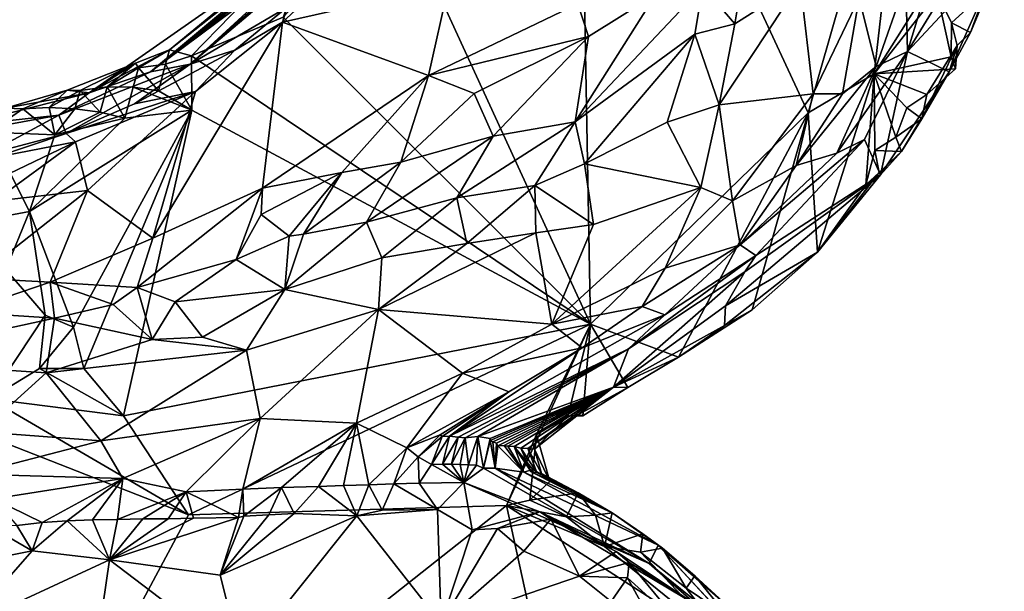
# Model space of a CAD drawing. Units: metres. Extents: x 23.8 to 27.5, y -4.69 to 3.16.
# Drawn here: x 26.56 to 27.34, y 0.03 to 0.49 of the extents above; entities that cross this region are included whole.
import ezdxf

# ---------------------------------------------------------------- set-up
doc = ezdxf.new("R2010")
doc.units = ezdxf.units.M

msp = doc.modelspace()

# ---------------------------------------------------------------- linework, layer by layer
at = {"layer": '1'}
for points in [[(27.01051, 0.24504, 2.30703), (26.85559, 0.5821, 2.30149), (27.00021, 0.8052, 2.29947)], [(27.18284, 0.41232, 2.30577), (27.00021, 0.8052, 2.29947), (27.26373, 0.69489, 2.30369)], [(27.00021, 0.8052, 2.29947), (27.18284, 0.41232, 2.30577), (27.01051, 0.24504, 2.30703)], [(27.26373, 0.69489, 2.30369), (27.23516, 0.44311, 2.30608), (27.18284, 0.41232, 2.30577)], [(27.23516, 0.44311, 2.30608), (27.26373, 0.69489, 2.30369), (27.32797, 0.59069, 2.30677)], [(27.23516, 0.44311, 2.30608), (27.32797, 0.59069, 2.30677), (27.28487, 0.5071, 2.30607)], [(27.01051, 0.24504, 2.30703), (26.7672, 0.48803, 2.30248), (26.85559, 0.5821, 2.30149)], [(26.6773, 0.46214, 2.32357), (26.78885, 0.55411, 2.37718), (26.6947, 0.45748, 2.30298)], [(26.79022, 0.55154, 2.40548), (26.78885, 0.55411, 2.37718), (26.6773, 0.46214, 2.32357)], [(26.6947, 0.45748, 2.30298), (26.78885, 0.55411, 2.37718), (26.7672, 0.48803, 2.30248)], [(27.26149, 0.46071, 2.63651), (27.33812, 0.54318, 2.36094), (27.31924, 0.55503, 2.55159)], [(27.28947, 0.55288, 2.67257), (27.26149, 0.46071, 2.63651), (27.31924, 0.55503, 2.55159)], [(26.66202, 0.44484, 2.45786), (26.79022, 0.55154, 2.40548), (26.61356, 0.42799, 2.39977)], [(26.61356, 0.42799, 2.39977), (26.79022, 0.55154, 2.40548), (26.6773, 0.46214, 2.32357)], [(26.79165, 0.54895, 2.43369), (26.79022, 0.55154, 2.40548), (26.66202, 0.44484, 2.45786)], [(26.79314, 0.54634, 2.46182), (26.79165, 0.54895, 2.43369), (26.66202, 0.44484, 2.45786)], [(26.79462, 0.54373, 2.48998), (26.79314, 0.54634, 2.46182), (26.66202, 0.44484, 2.45786)], [(27.2602, 0.51635, 2.70567), (27.26149, 0.46071, 2.63651), (27.28947, 0.55288, 2.67257)], [(26.69343, 0.4507, 2.54094), (26.79462, 0.54373, 2.48998), (26.66202, 0.44484, 2.45786)], [(26.796, 0.54115, 2.51824), (26.79462, 0.54373, 2.48998), (26.69343, 0.4507, 2.54094)], [(26.79736, 0.53859, 2.54656), (26.796, 0.54115, 2.51824), (26.69343, 0.4507, 2.54094)], [(26.69343, 0.4507, 2.54094), (26.77041, 0.4959, 2.64135), (26.79736, 0.53859, 2.54656)], [(27.13396, 0.53837, 2.8335), (27.09932, 0.51228, 2.83906), (27.12478, 0.48265, 2.82618)], [(27.13396, 0.53837, 2.8335), (27.12478, 0.48265, 2.82618), (27.17655, 0.51574, 2.80219)], [(27.26149, 0.46071, 2.63651), (27.29453, 0.44464, 2.34846), (27.33812, 0.54318, 2.36094)], [(27.29453, 0.44464, 2.34846), (27.31147, 0.47597, 2.33918), (27.33812, 0.54318, 2.36094)], [(27.31147, 0.47597, 2.33918), (27.33114, 0.52343, 2.3385), (27.33812, 0.54318, 2.36094)], [(26.77041, 0.4959, 2.64135), (26.76675, 0.48395, 2.67346), (26.8107, 0.52502, 2.66254)], [(26.76675, 0.48395, 2.67346), (26.89829, 0.51395, 2.71111), (26.8107, 0.52502, 2.66254)], [(27.31147, 0.47597, 2.33918), (27.32316, 0.50819, 2.31511), (27.33114, 0.52343, 2.3385)], [(27.11227, 0.41851, 2.80799), (27.18668, 0.4273, 2.74573), (27.17655, 0.51574, 2.80219)], [(27.12478, 0.48265, 2.82618), (27.11227, 0.41851, 2.80799), (27.17655, 0.51574, 2.80219)], [(27.18668, 0.4273, 2.74573), (27.22327, 0.50337, 2.75019), (27.17655, 0.51574, 2.80219)], [(27.22327, 0.50337, 2.75019), (27.23666, 0.44881, 2.68817), (27.2602, 0.51635, 2.70567)], [(27.23666, 0.44881, 2.68817), (27.26149, 0.46071, 2.63651), (27.2602, 0.51635, 2.70567)], [(26.89829, 0.51395, 2.71111), (26.76675, 0.48395, 2.67346), (26.8823, 0.44186, 2.77692)], [(26.89829, 0.51395, 2.71111), (26.8823, 0.44186, 2.77692), (27.00035, 0.49867, 2.80382)], [(27.06227, 0.50612, 2.8338), (26.99848, 0.4052, 2.85302), (27.09932, 0.51228, 2.83906)], [(27.09932, 0.51228, 2.83906), (26.99848, 0.4052, 2.85302), (27.09323, 0.47461, 2.84026)], [(27.09932, 0.51228, 2.83906), (27.09323, 0.47461, 2.84026), (27.12478, 0.48265, 2.82618)], [(27.29617, 0.45648, 2.3086), (27.23516, 0.44311, 2.30608), (27.28487, 0.5071, 2.30607)], [(27.29627, 0.48361, 2.30971), (27.28487, 0.5071, 2.30607), (27.32316, 0.50819, 2.31511)], [(27.29617, 0.45648, 2.3086), (27.28487, 0.5071, 2.30607), (27.29627, 0.48361, 2.30971)], [(27.31147, 0.47597, 2.33918), (27.29627, 0.48361, 2.30971), (27.32316, 0.50819, 2.31511)], [(27.00893, 0.47278, 2.82699), (26.99848, 0.4052, 2.85302), (27.06227, 0.50612, 2.8338)], [(27.00035, 0.49867, 2.80382), (27.00893, 0.47278, 2.82699), (27.06227, 0.50612, 2.8338)], [(27.18668, 0.4273, 2.74573), (27.21011, 0.42718, 2.71039), (27.22327, 0.50337, 2.75019)], [(27.22327, 0.50337, 2.75019), (27.21011, 0.42718, 2.71039), (27.23666, 0.44881, 2.68817)], [(26.69343, 0.4507, 2.54094), (26.72895, 0.4619, 2.663), (26.77041, 0.4959, 2.64135)], [(26.72895, 0.4619, 2.663), (26.76675, 0.48395, 2.67346), (26.77041, 0.4959, 2.64135)], [(27.00035, 0.49867, 2.80382), (26.8823, 0.44186, 2.77692), (27.00893, 0.47278, 2.82699)], [(26.66387, 0.31297, 2.83016), (26.75081, 0.35268, 2.81686), (26.76675, 0.48395, 2.67346)], [(26.69766, 0.42918, 2.70458), (26.66387, 0.31297, 2.83016), (26.76675, 0.48395, 2.67346)], [(27.01051, 0.24504, 2.30703), (26.6947, 0.45748, 2.30298), (26.7672, 0.48803, 2.30248)], [(26.72895, 0.4619, 2.663), (26.69766, 0.42918, 2.70458), (26.76675, 0.48395, 2.67346)], [(26.76675, 0.48395, 2.67346), (26.75081, 0.35268, 2.81686), (26.8823, 0.44186, 2.77692)], [(27.29617, 0.45648, 2.3086), (27.29627, 0.48361, 2.30971), (27.30089, 0.46557, 2.32181)], [(27.30089, 0.46557, 2.32181), (27.29627, 0.48361, 2.30971), (27.31147, 0.47597, 2.33918)], [(27.09323, 0.47461, 2.84026), (27.11227, 0.41851, 2.80799), (27.12478, 0.48265, 2.82618)], [(27.29453, 0.44464, 2.34846), (27.30089, 0.46557, 2.32181), (27.31147, 0.47597, 2.33918)], [(26.8823, 0.44186, 2.77692), (26.91838, 0.4276, 2.81506), (27.00893, 0.47278, 2.82699)], [(27.00893, 0.47278, 2.82699), (26.91838, 0.4276, 2.81506), (26.93339, 0.39369, 2.84604)], [(26.93339, 0.39369, 2.84604), (26.99848, 0.4052, 2.85302), (27.00893, 0.47278, 2.82699)], [(26.99848, 0.4052, 2.85302), (27.00563, 0.37177, 2.84839), (27.09323, 0.47461, 2.84026)], [(27.00563, 0.37177, 2.84839), (27.07131, 0.40489, 2.82855), (27.09323, 0.47461, 2.84026)], [(27.09323, 0.47461, 2.84026), (27.07131, 0.40489, 2.82855), (27.11227, 0.41851, 2.80799)], [(26.65032, 0.45155, 2.33441), (26.61356, 0.42799, 2.39977), (26.6773, 0.46214, 2.32357)], [(26.69343, 0.4507, 2.54094), (26.64955, 0.41926, 2.66294), (26.72895, 0.4619, 2.663)], [(26.72895, 0.4619, 2.663), (26.64955, 0.41926, 2.66294), (26.69766, 0.42918, 2.70458)], [(26.65264, 0.44783, 2.31567), (26.65032, 0.45155, 2.33441), (26.6773, 0.46214, 2.32357)], [(26.6741, 0.4508, 2.30708), (26.65264, 0.44783, 2.31567), (26.6773, 0.46214, 2.32357)], [(26.6741, 0.4508, 2.30708), (26.6773, 0.46214, 2.32357), (26.6947, 0.45748, 2.30298)], [(27.23666, 0.44881, 2.68817), (27.20541, 0.38034, 2.64099), (27.26149, 0.46071, 2.63651)], [(27.26149, 0.46071, 2.63651), (27.20541, 0.38034, 2.64099), (27.22742, 0.39116, 2.5732)], [(27.22742, 0.39116, 2.5732), (27.24017, 0.36305, 2.3513), (27.26149, 0.46071, 2.63651)], [(27.24017, 0.36305, 2.3513), (27.29453, 0.44464, 2.34846), (27.26149, 0.46071, 2.63651)], [(27.29453, 0.44464, 2.34846), (27.27285, 0.40752, 2.33136), (27.30089, 0.46557, 2.32181)], [(27.30089, 0.46557, 2.32181), (27.27285, 0.40752, 2.33136), (27.27675, 0.4267, 2.32008)], [(27.29952, 0.44711, 2.30909), (27.30089, 0.46557, 2.32181), (27.27675, 0.4267, 2.32008)], [(27.29952, 0.44711, 2.30909), (27.29617, 0.45648, 2.3086), (27.30089, 0.46557, 2.32181)], [(26.69496, 0.41445, 2.30231), (26.6741, 0.4508, 2.30708), (26.6947, 0.45748, 2.30298)], [(26.69496, 0.41445, 2.30231), (26.6947, 0.45748, 2.30298), (27.01051, 0.24504, 2.30703)], [(27.23516, 0.44311, 2.30608), (27.29617, 0.45648, 2.3086), (27.29952, 0.44711, 2.30909)], [(26.69343, 0.4507, 2.54094), (26.58946, 0.41028, 2.4948), (26.5954, 0.39583, 2.68971)], [(26.58946, 0.41028, 2.4948), (26.69343, 0.4507, 2.54094), (26.66202, 0.44484, 2.45786)], [(26.61356, 0.42799, 2.39977), (26.58946, 0.41028, 2.4948), (26.66202, 0.44484, 2.45786)], [(26.5954, 0.39583, 2.68971), (26.64955, 0.41926, 2.66294), (26.69343, 0.4507, 2.54094)], [(26.60639, 0.43003, 2.31693), (26.59612, 0.43033, 2.33377), (26.65032, 0.45155, 2.33441)], [(26.59612, 0.43033, 2.33377), (26.61356, 0.42799, 2.39977), (26.65032, 0.45155, 2.33441)], [(26.62778, 0.43273, 2.3086), (26.60639, 0.43003, 2.31693), (26.65032, 0.45155, 2.33441)], [(26.62778, 0.43273, 2.3086), (26.65032, 0.45155, 2.33441), (26.65264, 0.44783, 2.31567)], [(26.64839, 0.43247, 2.30332), (26.62778, 0.43273, 2.3086), (26.65264, 0.44783, 2.31567)], [(26.64839, 0.43247, 2.30332), (26.65264, 0.44783, 2.31567), (26.66837, 0.4298, 2.30054)], [(26.66837, 0.4298, 2.30054), (26.65264, 0.44783, 2.31567), (26.6741, 0.4508, 2.30708)], [(26.69496, 0.41445, 2.30231), (26.66837, 0.4298, 2.30054), (26.6741, 0.4508, 2.30708)], [(27.21011, 0.42718, 2.71039), (27.17327, 0.37063, 2.70335), (27.23666, 0.44881, 2.68817)], [(27.23666, 0.44881, 2.68817), (27.17327, 0.37063, 2.70335), (27.20541, 0.38034, 2.64099)], [(27.27675, 0.4267, 2.32008), (27.23516, 0.44311, 2.30608), (27.29952, 0.44711, 2.30909)], [(27.24017, 0.36305, 2.3513), (27.25666, 0.38152, 2.33929), (27.29453, 0.44464, 2.34846)], [(27.29453, 0.44464, 2.34846), (27.25666, 0.38152, 2.33929), (27.27285, 0.40752, 2.33136)], [(26.8823, 0.44186, 2.77692), (26.75081, 0.35268, 2.81686), (26.81368, 0.36491, 2.82983)], [(26.8823, 0.44186, 2.77692), (26.81368, 0.36491, 2.82983), (26.86046, 0.37329, 2.83932)], [(26.8823, 0.44186, 2.77692), (26.86046, 0.37329, 2.83932), (26.91838, 0.4276, 2.81506)], [(27.23516, 0.44311, 2.30608), (27.19025, 0.30207, 2.31442), (27.18284, 0.41232, 2.30577)], [(27.19025, 0.30207, 2.31442), (27.23516, 0.44311, 2.30608), (27.22844, 0.35535, 2.30675)], [(27.22844, 0.35535, 2.30675), (27.23516, 0.44311, 2.30608), (27.23574, 0.38232, 2.30714)], [(27.23574, 0.38232, 2.30714), (27.23516, 0.44311, 2.30608), (27.25232, 0.39312, 2.31087)], [(27.25232, 0.39312, 2.31087), (27.23516, 0.44311, 2.30608), (27.26103, 0.41619, 2.31357)], [(27.27675, 0.4267, 2.32008), (27.26103, 0.41619, 2.31357), (27.23516, 0.44311, 2.30608)], [(26.54722, 0.41607, 2.32719), (26.61356, 0.42799, 2.39977), (26.59612, 0.43033, 2.33377)], [(26.56096, 0.41536, 2.31493), (26.54722, 0.41607, 2.32719), (26.59612, 0.43033, 2.33377)], [(26.58193, 0.41645, 2.30827), (26.56096, 0.41536, 2.31493), (26.59612, 0.43033, 2.33377)], [(26.58193, 0.41645, 2.30827), (26.59612, 0.43033, 2.33377), (26.60639, 0.43003, 2.31693)], [(26.60231, 0.41533, 2.30389), (26.58193, 0.41645, 2.30827), (26.60639, 0.43003, 2.31693)], [(26.5954, 0.39583, 2.68971), (26.60283, 0.38926, 2.71359), (26.69766, 0.42918, 2.70458)], [(26.5954, 0.39583, 2.68971), (26.69766, 0.42918, 2.70458), (26.64955, 0.41926, 2.66294)], [(26.62229, 0.4127, 2.30106), (26.60231, 0.41533, 2.30389), (26.60639, 0.43003, 2.31693)], [(26.60283, 0.38926, 2.71359), (26.61215, 0.3507, 2.76292), (26.69766, 0.42918, 2.70458)], [(26.62229, 0.4127, 2.30106), (26.60639, 0.43003, 2.31693), (26.62778, 0.43273, 2.3086)], [(26.61215, 0.3507, 2.76292), (26.66387, 0.31297, 2.83016), (26.69766, 0.42918, 2.70458)], [(26.64176, 0.40807, 2.3003), (26.62229, 0.4127, 2.30106), (26.62778, 0.43273, 2.3086)], [(26.64176, 0.40807, 2.3003), (26.62778, 0.43273, 2.3086), (26.64839, 0.43247, 2.30332)], [(26.69496, 0.41445, 2.30231), (26.64176, 0.40807, 2.3003), (26.64839, 0.43247, 2.30332)], [(26.69496, 0.41445, 2.30231), (26.64839, 0.43247, 2.30332), (26.66837, 0.4298, 2.30054)], [(26.50959, 0.40169, 2.38975), (26.58946, 0.41028, 2.4948), (26.61356, 0.42799, 2.39977)], [(26.50959, 0.40169, 2.38975), (26.61356, 0.42799, 2.39977), (26.54722, 0.41607, 2.32719)], [(26.91838, 0.4276, 2.81506), (26.86046, 0.37329, 2.83932), (26.93339, 0.39369, 2.84604)], [(27.12293, 0.34262, 2.73882), (27.18668, 0.4273, 2.74573), (27.11227, 0.41851, 2.80799)], [(27.12293, 0.34262, 2.73882), (27.17327, 0.37063, 2.70335), (27.18668, 0.4273, 2.74573)], [(27.18668, 0.4273, 2.74573), (27.17327, 0.37063, 2.70335), (27.21011, 0.42718, 2.71039)], [(27.27285, 0.40752, 2.33136), (27.26103, 0.41619, 2.31357), (27.27675, 0.4267, 2.32008)], [(26.53429, 0.39703, 2.30406), (26.54722, 0.41607, 2.32719), (26.56096, 0.41536, 2.31493)], [(26.53429, 0.39703, 2.30406), (26.56096, 0.41536, 2.31493), (26.58648, 0.3949, 2.30141)], [(26.58648, 0.3949, 2.30141), (26.56096, 0.41536, 2.31493), (26.58193, 0.41645, 2.30827)], [(26.60128, 0.24246, 2.3022), (26.56642, 0.33412, 2.30286), (26.69496, 0.41445, 2.30231)], [(26.56642, 0.33412, 2.30286), (26.64176, 0.40807, 2.3003), (26.69496, 0.41445, 2.30231)], [(26.58648, 0.3949, 2.30141), (26.58193, 0.41645, 2.30827), (26.60231, 0.41533, 2.30389)], [(26.58648, 0.3949, 2.30141), (26.60231, 0.41533, 2.30389), (26.62229, 0.4127, 2.30106)], [(26.6094, 0.2099, 2.30146), (26.60128, 0.24246, 2.3022), (26.69496, 0.41445, 2.30231)], [(26.6094, 0.2099, 2.30146), (26.69496, 0.41445, 2.30231), (26.6408, 0.17226, 2.30447)], [(26.69496, 0.41445, 2.30231), (27.01051, 0.24504, 2.30703), (26.6408, 0.17226, 2.30447)], [(27.07131, 0.40489, 2.82855), (27.09783, 0.35309, 2.77704), (27.11227, 0.41851, 2.80799)], [(27.11227, 0.41851, 2.80799), (27.09783, 0.35309, 2.77704), (27.12293, 0.34262, 2.73882)], [(27.25232, 0.39312, 2.31087), (27.26103, 0.41619, 2.31357), (27.27285, 0.40752, 2.33136)], [(26.49308, 0.39283, 2.46179), (26.53119, 0.37898, 2.68782), (26.58946, 0.41028, 2.4948)], [(26.50959, 0.40169, 2.38975), (26.49308, 0.39283, 2.46179), (26.58946, 0.41028, 2.4948)], [(26.58946, 0.41028, 2.4948), (26.53119, 0.37898, 2.68782), (26.5954, 0.39583, 2.68971)], [(26.56642, 0.33412, 2.30286), (26.58648, 0.3949, 2.30141), (26.64176, 0.40807, 2.3003)], [(26.58648, 0.3949, 2.30141), (26.62229, 0.4127, 2.30106), (26.64176, 0.40807, 2.3003)], [(27.01051, 0.24504, 2.30703), (27.18284, 0.41232, 2.30577), (27.08011, 0.21873, 2.33171)], [(27.08011, 0.21873, 2.33171), (27.18284, 0.41232, 2.30577), (27.13862, 0.2562, 2.31489)], [(27.13862, 0.2562, 2.31489), (27.18284, 0.41232, 2.30577), (27.19025, 0.30207, 2.31442)], [(27.25666, 0.38152, 2.33929), (27.25232, 0.39312, 2.31087), (27.27285, 0.40752, 2.33136)], [(26.93339, 0.39369, 2.84604), (26.90464, 0.34507, 2.86053), (26.99848, 0.4052, 2.85302)], [(26.90464, 0.34507, 2.86053), (26.96655, 0.3546, 2.85357), (26.99848, 0.4052, 2.85302)], [(26.99848, 0.4052, 2.85302), (26.96655, 0.3546, 2.85357), (27.00563, 0.37177, 2.84839)], [(27.07131, 0.40489, 2.82855), (27.00563, 0.37177, 2.84839), (27.09783, 0.35309, 2.77704)], [(26.50285, 0.32228, 2.29464), (26.53429, 0.39703, 2.30406), (26.56642, 0.33412, 2.30286)], [(26.53867, 0.37685, 2.70015), (26.5954, 0.39583, 2.68971), (26.53119, 0.37898, 2.68782)], [(26.53429, 0.39703, 2.30406), (26.58648, 0.3949, 2.30141), (26.56642, 0.33412, 2.30286)], [(26.53867, 0.37685, 2.70015), (26.60283, 0.38926, 2.71359), (26.5954, 0.39583, 2.68971)], [(26.86046, 0.37329, 2.83932), (26.83324, 0.32557, 2.86007), (26.93339, 0.39369, 2.84604)], [(26.93339, 0.39369, 2.84604), (26.83324, 0.32557, 2.86007), (26.90464, 0.34507, 2.86053)], [(27.12894, 0.30772, 2.67302), (27.14147, 0.29941, 2.56918), (27.22742, 0.39116, 2.5732)], [(27.12894, 0.30772, 2.67302), (27.22742, 0.39116, 2.5732), (27.20541, 0.38034, 2.64099)], [(27.14147, 0.29941, 2.56918), (27.24017, 0.36305, 2.3513), (27.22742, 0.39116, 2.5732)], [(27.23574, 0.38232, 2.30714), (27.25232, 0.39312, 2.31087), (27.25666, 0.38152, 2.33929)], [(26.51731, 0.34832, 2.73129), (26.53828, 0.34233, 2.74586), (26.60283, 0.38926, 2.71359)], [(26.51731, 0.34832, 2.73129), (26.60283, 0.38926, 2.71359), (26.53867, 0.37685, 2.70015)], [(26.53828, 0.34233, 2.74586), (26.61215, 0.3507, 2.76292), (26.60283, 0.38926, 2.71359)], [(27.22844, 0.35535, 2.30675), (27.23574, 0.38232, 2.30714), (27.23892, 0.36508, 2.3271)], [(27.23892, 0.36508, 2.3271), (27.23574, 0.38232, 2.30714), (27.25666, 0.38152, 2.33929)], [(27.12894, 0.30772, 2.67302), (27.20541, 0.38034, 2.64099), (27.17327, 0.37063, 2.70335)], [(27.24017, 0.36305, 2.3513), (27.23892, 0.36508, 2.3271), (27.25666, 0.38152, 2.33929)], [(26.81368, 0.36491, 2.82983), (26.78336, 0.3163, 2.85775), (26.86046, 0.37329, 2.83932)], [(26.86046, 0.37329, 2.83932), (26.78336, 0.3163, 2.85775), (26.83324, 0.32557, 2.86007)], [(26.96655, 0.3546, 2.85357), (27.01299, 0.32377, 2.81567), (27.00563, 0.37177, 2.84839)], [(27.00563, 0.37177, 2.84839), (27.01299, 0.32377, 2.81567), (27.09783, 0.35309, 2.77704)], [(27.12293, 0.34262, 2.73882), (27.12894, 0.30772, 2.67302), (27.17327, 0.37063, 2.70335)], [(26.75081, 0.35268, 2.81686), (26.7498, 0.33183, 2.83995), (26.81368, 0.36491, 2.82983)], [(26.7498, 0.33183, 2.83995), (26.77203, 0.31462, 2.85629), (26.81368, 0.36491, 2.82983)], [(26.81368, 0.36491, 2.82983), (26.77203, 0.31462, 2.85629), (26.78336, 0.3163, 2.85775)], [(27.11745, 0.25957, 2.46638), (27.19025, 0.30207, 2.31442), (27.24017, 0.36305, 2.3513)], [(27.13256, 0.28645, 2.53936), (27.11745, 0.25957, 2.46638), (27.24017, 0.36305, 2.3513)], [(27.14147, 0.29941, 2.56918), (27.13256, 0.28645, 2.53936), (27.24017, 0.36305, 2.3513)], [(27.19025, 0.30207, 2.31442), (27.22844, 0.35535, 2.30675), (27.23892, 0.36508, 2.3271)], [(27.24017, 0.36305, 2.3513), (27.19025, 0.30207, 2.31442), (27.23892, 0.36508, 2.3271)], [(26.66387, 0.31297, 2.83016), (26.65151, 0.27395, 2.86213), (26.75081, 0.35268, 2.81686)], [(26.75081, 0.35268, 2.81686), (26.65151, 0.27395, 2.86213), (26.72999, 0.29604, 2.86075)], [(26.75081, 0.35268, 2.81686), (26.72999, 0.29604, 2.86075), (26.7498, 0.33183, 2.83995)], [(26.90464, 0.34507, 2.86053), (26.91268, 0.30883, 2.85316), (26.96655, 0.3546, 2.85357)], [(26.96655, 0.3546, 2.85357), (26.91268, 0.30883, 2.85316), (26.96729, 0.31728, 2.83675)], [(26.96655, 0.3546, 2.85357), (26.96729, 0.31728, 2.83675), (27.01299, 0.32377, 2.81567)], [(27.01299, 0.32377, 2.81567), (26.97993, 0.24492, 2.76204), (27.09783, 0.35309, 2.77704)], [(27.09783, 0.35309, 2.77704), (26.97993, 0.24492, 2.76204), (27.06962, 0.2892, 2.73411)], [(27.06962, 0.2892, 2.73411), (27.12293, 0.34262, 2.73882), (27.09783, 0.35309, 2.77704)], [(26.53828, 0.34233, 2.74586), (26.52402, 0.2813, 2.84026), (26.61215, 0.3507, 2.76292)], [(26.52402, 0.2813, 2.84026), (26.5827, 0.27808, 2.85088), (26.61215, 0.3507, 2.76292)], [(26.61215, 0.3507, 2.76292), (26.5827, 0.27808, 2.85088), (26.66387, 0.31297, 2.83016)], [(26.83324, 0.32557, 2.86007), (26.84516, 0.29744, 2.86142), (26.90464, 0.34507, 2.86053)], [(26.90464, 0.34507, 2.86053), (26.84516, 0.29744, 2.86142), (26.91268, 0.30883, 2.85316)], [(27.12293, 0.34262, 2.73882), (27.06962, 0.2892, 2.73411), (27.12894, 0.30772, 2.67302)], [(26.54756, 0.28814, 2.29572), (26.50285, 0.32228, 2.29464), (26.56642, 0.33412, 2.30286)], [(26.57876, 0.25203, 2.29759), (26.54756, 0.28814, 2.29572), (26.56642, 0.33412, 2.30286)], [(26.57876, 0.25203, 2.29759), (26.56642, 0.33412, 2.30286), (26.60128, 0.24246, 2.3022)], [(26.7498, 0.33183, 2.83995), (26.72999, 0.29604, 2.86075), (26.77203, 0.31462, 2.85629)], [(26.78336, 0.3163, 2.85775), (26.76853, 0.27233, 2.862), (26.83324, 0.32557, 2.86007)], [(26.83324, 0.32557, 2.86007), (26.76853, 0.27233, 2.862), (26.84516, 0.29744, 2.86142)], [(26.96729, 0.31728, 2.83675), (26.97993, 0.24492, 2.76204), (27.01299, 0.32377, 2.81567)], [(26.66387, 0.31297, 2.83016), (26.5827, 0.27808, 2.85088), (26.65151, 0.27395, 2.86213)], [(26.77203, 0.31462, 2.85629), (26.72999, 0.29604, 2.86075), (26.76853, 0.27233, 2.862)], [(26.77203, 0.31462, 2.85629), (26.76853, 0.27233, 2.862), (26.78336, 0.3163, 2.85775)], [(26.91268, 0.30883, 2.85316), (26.84268, 0.2565, 2.84332), (26.96729, 0.31728, 2.83675)], [(26.84268, 0.2565, 2.84332), (26.97993, 0.24492, 2.76204), (26.96729, 0.31728, 2.83675)], [(26.84516, 0.29744, 2.86142), (26.84268, 0.2565, 2.84332), (26.91268, 0.30883, 2.85316)], [(27.06962, 0.2892, 2.73411), (27.05138, 0.25893, 2.70892), (27.12894, 0.30772, 2.67302)], [(27.05138, 0.25893, 2.70892), (27.06922, 0.25227, 2.64355), (27.12894, 0.30772, 2.67302)], [(27.14147, 0.29941, 2.56918), (27.12894, 0.30772, 2.67302), (27.06922, 0.25227, 2.64355)], [(26.84516, 0.29744, 2.86142), (26.76853, 0.27233, 2.862), (26.84268, 0.2565, 2.84332)], [(27.14147, 0.29941, 2.56918), (27.04051, 0.22547, 2.59171), (27.13256, 0.28645, 2.53936)], [(27.04051, 0.22547, 2.59171), (27.14147, 0.29941, 2.56918), (27.06922, 0.25227, 2.64355)], [(27.1166, 0.24377, 2.36114), (27.13862, 0.2562, 2.31489), (27.19025, 0.30207, 2.31442)], [(27.11745, 0.25957, 2.46638), (27.1166, 0.24377, 2.36114), (27.19025, 0.30207, 2.31442)], [(26.65151, 0.27395, 2.86213), (26.68155, 0.26264, 2.8631), (26.72999, 0.29604, 2.86075)], [(26.72999, 0.29604, 2.86075), (26.68155, 0.26264, 2.8631), (26.76853, 0.27233, 2.862)], [(26.97993, 0.24492, 2.76204), (27.05138, 0.25893, 2.70892), (27.06962, 0.2892, 2.73411)], [(26.52402, 0.2813, 2.84026), (26.51267, 0.2544, 2.86), (26.5827, 0.27808, 2.85088)], [(26.57876, 0.25203, 2.29759), (26.53474, 0.18576, 2.29224), (26.54756, 0.28814, 2.29572)], [(27.02872, 0.19511, 2.39942), (27.11745, 0.25957, 2.46638), (27.13256, 0.28645, 2.53936)], [(27.04051, 0.22547, 2.59171), (27.02872, 0.19511, 2.39942), (27.13256, 0.28645, 2.53936)], [(26.51267, 0.2544, 2.86), (26.58622, 0.24976, 2.86344), (26.5827, 0.27808, 2.85088)], [(26.5827, 0.27808, 2.85088), (26.58622, 0.24976, 2.86344), (26.63256, 0.26046, 2.86258)], [(26.5827, 0.27808, 2.85088), (26.63256, 0.26046, 2.86258), (26.65151, 0.27395, 2.86213)], [(26.66353, 0.23276, 2.85703), (26.65151, 0.27395, 2.86213), (26.63256, 0.26046, 2.86258)], [(26.65151, 0.27395, 2.86213), (26.66353, 0.23276, 2.85703), (26.68155, 0.26264, 2.8631)], [(26.68155, 0.26264, 2.8631), (26.70341, 0.23461, 2.85404), (26.76853, 0.27233, 2.862)], [(26.70341, 0.23461, 2.85404), (26.73806, 0.22432, 2.84287), (26.76853, 0.27233, 2.862)], [(26.76853, 0.27233, 2.862), (26.73806, 0.22432, 2.84287), (26.84268, 0.2565, 2.84332)], [(26.58622, 0.24976, 2.86344), (26.66353, 0.23276, 2.85703), (26.63256, 0.26046, 2.86258)], [(26.66353, 0.23276, 2.85703), (26.70341, 0.23461, 2.85404), (26.68155, 0.26264, 2.8631)], [(26.97993, 0.24492, 2.76204), (27.004, 0.22633, 2.71044), (27.05138, 0.25893, 2.70892)], [(27.05138, 0.25893, 2.70892), (27.004, 0.22633, 2.71044), (27.06922, 0.25227, 2.64355)], [(27.11745, 0.25957, 2.46638), (27.02872, 0.19511, 2.39942), (27.1166, 0.24377, 2.36114)], [(26.58622, 0.24976, 2.86344), (26.51267, 0.2544, 2.86), (26.43241, 0.2162, 2.85957)], [(26.58622, 0.24976, 2.86344), (26.43241, 0.2162, 2.85957), (26.57964, 0.20632, 2.84798)], [(26.57421, 0.20976, 2.31207), (26.53474, 0.18576, 2.29224), (26.57876, 0.25203, 2.29759)], [(26.57421, 0.20976, 2.31207), (26.57876, 0.25203, 2.29759), (26.60128, 0.24246, 2.3022)], [(26.58622, 0.24976, 2.86344), (26.57964, 0.20632, 2.84798), (26.66353, 0.23276, 2.85703)], [(26.73806, 0.22432, 2.84287), (26.749, 0.17035, 2.78004), (26.84268, 0.2565, 2.84332)], [(26.749, 0.17035, 2.78004), (26.82514, 0.16654, 2.74464), (26.84268, 0.2565, 2.84332)], [(26.84268, 0.2565, 2.84332), (26.82514, 0.16654, 2.74464), (26.90904, 0.20607, 2.75608)], [(26.84268, 0.2565, 2.84332), (26.90904, 0.20607, 2.75608), (26.97993, 0.24492, 2.76204)], [(26.89896, 0.15637, 2.63558), (27.04051, 0.22547, 2.59171), (27.06922, 0.25227, 2.64355)], [(27.004, 0.22633, 2.71044), (26.89896, 0.15637, 2.63558), (27.06922, 0.25227, 2.64355)], [(27.1166, 0.24377, 2.36114), (27.08011, 0.21873, 2.33171), (27.13862, 0.2562, 2.31489)], [(26.57421, 0.20976, 2.31207), (26.60128, 0.24246, 2.3022), (26.6094, 0.2099, 2.30146)], [(26.69225, 0.09398, 2.30653), (26.6408, 0.17226, 2.30447), (27.01051, 0.24504, 2.30703)], [(26.94389, 0.10152, 2.30761), (26.69225, 0.09398, 2.30653), (27.01051, 0.24504, 2.30703)], [(26.97993, 0.24492, 2.76204), (26.90904, 0.20607, 2.75608), (27.004, 0.22633, 2.71044)], [(26.94389, 0.10152, 2.30761), (27.01051, 0.24504, 2.30703), (26.96778, 0.15764, 2.31408)], [(26.99244, 0.17216, 2.31998), (26.96778, 0.15764, 2.31408), (27.01051, 0.24504, 2.30703)], [(26.99244, 0.17216, 2.31998), (27.01051, 0.24504, 2.30703), (27.00432, 0.17247, 2.32972)], [(27.00432, 0.17247, 2.32972), (27.01051, 0.24504, 2.30703), (27.04016, 0.19494, 2.34278)], [(27.04016, 0.19494, 2.34278), (27.01051, 0.24504, 2.30703), (27.08011, 0.21873, 2.33171)], [(27.1166, 0.24377, 2.36114), (27.02872, 0.19511, 2.39942), (27.08011, 0.21873, 2.33171)], [(26.66353, 0.23276, 2.85703), (26.73806, 0.22432, 2.84287), (26.70341, 0.23461, 2.85404)], [(26.66353, 0.23276, 2.85703), (26.57964, 0.20632, 2.84798), (26.73806, 0.22432, 2.84287)], [(26.94592, 0.19149, 2.69566), (26.89896, 0.15637, 2.63558), (27.004, 0.22633, 2.71044)], [(26.90904, 0.20607, 2.75608), (26.94592, 0.19149, 2.69566), (27.004, 0.22633, 2.71044)], [(26.57964, 0.20632, 2.84798), (26.62271, 0.15261, 2.7832), (26.73806, 0.22432, 2.84287)], [(26.62271, 0.15261, 2.7832), (26.749, 0.17035, 2.78004), (26.73806, 0.22432, 2.84287)], [(26.89896, 0.15637, 2.63558), (26.90575, 0.15544, 2.61327), (27.04051, 0.22547, 2.59171)], [(26.90575, 0.15544, 2.61327), (26.91118, 0.15499, 2.59396), (27.04051, 0.22547, 2.59171)], [(26.92128, 0.1561, 2.56852), (27.04051, 0.22547, 2.59171), (26.91118, 0.15499, 2.59396)], [(26.92128, 0.1561, 2.56852), (27.02872, 0.19511, 2.39942), (27.04051, 0.22547, 2.59171)], [(27.02872, 0.19511, 2.39942), (27.04016, 0.19494, 2.34278), (27.08011, 0.21873, 2.33171)], [(26.43241, 0.2162, 2.85957), (26.52772, 0.15959, 2.80267), (26.57964, 0.20632, 2.84798)], [(26.57964, 0.20632, 2.84798), (26.52772, 0.15959, 2.80267), (26.62271, 0.15261, 2.7832)], [(26.53474, 0.18576, 2.29224), (26.57421, 0.20976, 2.31207), (26.6408, 0.17226, 2.30447)], [(26.57421, 0.20976, 2.31207), (26.6094, 0.2099, 2.30146), (26.6408, 0.17226, 2.30447)], [(26.90904, 0.20607, 2.75608), (26.82514, 0.16654, 2.74464), (26.86513, 0.14709, 2.68684)], [(26.90904, 0.20607, 2.75608), (26.86513, 0.14709, 2.68684), (26.94592, 0.19149, 2.69566)], [(26.92128, 0.1561, 2.56852), (26.93096, 0.15434, 2.5373), (27.02872, 0.19511, 2.39942)], [(26.93096, 0.15434, 2.5373), (26.93097, 0.15278, 2.51599), (27.02872, 0.19511, 2.39942)], [(26.93097, 0.15278, 2.51599), (26.93325, 0.15168, 2.49551), (27.02872, 0.19511, 2.39942)], [(26.93325, 0.15168, 2.49551), (26.93596, 0.15068, 2.47519), (27.02872, 0.19511, 2.39942)], [(26.93596, 0.15068, 2.47519), (26.93714, 0.14874, 2.46546), (27.02872, 0.19511, 2.39942)], [(26.93714, 0.14874, 2.46546), (26.94204, 0.1488, 2.4348), (27.02872, 0.19511, 2.39942)], [(26.94204, 0.1488, 2.4348), (26.94509, 0.14844, 2.4174), (27.02872, 0.19511, 2.39942)], [(26.94509, 0.14844, 2.4174), (26.95017, 0.14819, 2.39567), (27.02872, 0.19511, 2.39942)], [(26.95017, 0.14819, 2.39567), (26.95539, 0.14684, 2.37577), (27.02872, 0.19511, 2.39942)], [(26.95539, 0.14684, 2.37577), (26.96092, 0.1464, 2.35649), (27.02872, 0.19511, 2.39942)], [(27.02872, 0.19511, 2.39942), (26.96092, 0.1464, 2.35649), (27.00101, 0.17336, 2.34982)], [(27.02872, 0.19511, 2.39942), (27.00101, 0.17336, 2.34982), (27.04016, 0.19494, 2.34278)], [(27.00101, 0.17336, 2.34982), (27.00432, 0.17247, 2.32972), (27.04016, 0.19494, 2.34278)], [(26.86513, 0.14709, 2.68684), (26.89152, 0.15722, 2.67198), (26.94592, 0.19149, 2.69566)], [(26.89152, 0.15722, 2.67198), (26.89303, 0.15597, 2.65121), (26.94592, 0.19149, 2.69566)], [(26.89303, 0.15597, 2.65121), (26.89896, 0.15637, 2.63558), (26.94592, 0.19149, 2.69566)], [(26.51564, 0.16303, 2.2982), (26.53474, 0.18576, 2.29224), (26.69225, 0.09398, 2.30653)], [(26.53474, 0.18576, 2.29224), (26.6408, 0.17226, 2.30447), (26.69225, 0.09398, 2.30653)], [(26.96092, 0.1464, 2.35649), (26.9662, 0.14592, 2.33713), (27.00101, 0.17336, 2.34982)], [(26.9662, 0.14592, 2.33713), (26.99244, 0.17216, 2.31998), (27.00101, 0.17336, 2.34982)], [(26.9662, 0.14592, 2.33713), (26.96778, 0.15764, 2.31408), (26.99244, 0.17216, 2.31998)], [(26.99244, 0.17216, 2.31998), (27.00432, 0.17247, 2.32972), (27.00101, 0.17336, 2.34982)], [(26.62271, 0.15261, 2.7832), (26.64012, 0.12272, 2.72584), (26.749, 0.17035, 2.78004)], [(26.64012, 0.12272, 2.72584), (26.69041, 0.11213, 2.69417), (26.749, 0.17035, 2.78004)], [(26.749, 0.17035, 2.78004), (26.69041, 0.11213, 2.69417), (26.73536, 0.11432, 2.68604)], [(26.749, 0.17035, 2.78004), (26.73536, 0.11432, 2.68604), (26.82514, 0.16654, 2.74464)], [(26.82514, 0.16654, 2.74464), (26.73536, 0.11432, 2.68604), (26.76588, 0.11567, 2.68134)], [(26.82514, 0.16654, 2.74464), (26.76588, 0.11567, 2.68134), (26.79514, 0.11644, 2.6764)], [(26.82514, 0.16654, 2.74464), (26.79514, 0.11644, 2.6764), (26.81505, 0.11714, 2.67288)], [(26.82514, 0.16654, 2.74464), (26.81505, 0.11714, 2.67288), (26.83498, 0.11785, 2.66963)], [(26.82514, 0.16654, 2.74464), (26.83498, 0.11785, 2.66963), (26.86513, 0.14709, 2.68684)], [(26.51564, 0.16303, 2.2982), (26.69225, 0.09398, 2.30653), (26.5142, -0.23835, 2.30377)], [(26.52086, 0.12628, 2.74776), (26.62271, 0.15261, 2.7832), (26.52772, 0.15959, 2.80267)], [(26.86513, 0.14709, 2.68684), (26.87411, 0.13984, 2.67221), (26.89152, 0.15722, 2.67198)], [(26.89152, 0.15722, 2.67198), (26.87411, 0.13984, 2.67221), (26.89303, 0.15597, 2.65121)], [(26.87411, 0.13984, 2.67221), (26.88462, 0.13396, 2.64827), (26.89303, 0.15597, 2.65121)], [(26.88462, 0.13396, 2.64827), (26.89326, 0.13411, 2.63013), (26.89896, 0.15637, 2.63558)], [(26.88462, 0.13396, 2.64827), (26.89896, 0.15637, 2.63558), (26.89303, 0.15597, 2.65121)], [(26.89896, 0.15637, 2.63558), (26.89326, 0.13411, 2.63013), (26.90575, 0.15544, 2.61327)], [(26.91118, 0.15499, 2.59396), (26.91398, 0.13365, 2.57383), (26.92128, 0.1561, 2.56852)], [(26.91398, 0.13365, 2.57383), (26.92022, 0.13336, 2.55481), (26.92128, 0.1561, 2.56852)], [(26.92128, 0.1561, 2.56852), (26.92022, 0.13336, 2.55481), (26.92572, 0.13094, 2.53692)], [(26.92128, 0.1561, 2.56852), (26.92572, 0.13094, 2.53692), (26.93096, 0.15434, 2.5373)], [(26.96251, 0.10571, 2.30751), (26.94389, 0.10152, 2.30761), (26.96778, 0.15764, 2.31408)], [(26.96251, 0.10571, 2.30751), (26.96778, 0.15764, 2.31408), (26.97837, 0.12028, 2.31708)], [(26.96778, 0.15764, 2.31408), (26.9662, 0.14592, 2.33713), (26.97837, 0.12028, 2.31708)], [(26.62271, 0.15261, 2.7832), (26.52086, 0.12628, 2.74776), (26.64012, 0.12272, 2.72584)], [(26.89326, 0.13411, 2.63013), (26.90045, 0.13401, 2.61147), (26.90575, 0.15544, 2.61327)], [(26.90045, 0.13401, 2.61147), (26.91118, 0.15499, 2.59396), (26.90575, 0.15544, 2.61327)], [(26.90724, 0.13384, 2.59266), (26.91118, 0.15499, 2.59396), (26.90045, 0.13401, 2.61147)], [(26.91118, 0.15499, 2.59396), (26.90724, 0.13384, 2.59266), (26.91398, 0.13365, 2.57383)], [(26.93096, 0.15434, 2.5373), (26.92572, 0.13094, 2.53692), (26.93097, 0.15278, 2.51599)], [(26.93097, 0.15278, 2.51599), (26.92572, 0.13094, 2.53692), (26.9351, 0.1309, 2.50619)], [(26.93097, 0.15278, 2.51599), (26.9351, 0.1309, 2.50619), (26.93325, 0.15168, 2.49551)], [(26.93596, 0.15068, 2.47519), (26.93325, 0.15168, 2.49551), (26.9351, 0.1309, 2.50619)], [(26.93596, 0.15068, 2.47519), (26.9351, 0.1309, 2.50619), (26.93714, 0.14874, 2.46546)], [(26.93714, 0.14874, 2.46546), (26.9351, 0.1309, 2.50619), (26.95763, 0.12769, 2.43915)], [(26.94204, 0.1488, 2.4348), (26.93714, 0.14874, 2.46546), (26.95763, 0.12769, 2.43915)], [(26.95763, 0.12769, 2.43915), (26.94509, 0.14844, 2.4174), (26.94204, 0.1488, 2.4348)], [(26.95017, 0.14819, 2.39567), (26.94509, 0.14844, 2.4174), (26.95763, 0.12769, 2.43915)], [(26.95017, 0.14819, 2.39567), (26.95763, 0.12769, 2.43915), (26.96484, 0.12997, 2.40073)], [(26.95539, 0.14684, 2.37577), (26.95017, 0.14819, 2.39567), (26.96357, 0.12815, 2.37895)], [(26.96357, 0.12815, 2.37895), (26.95017, 0.14819, 2.39567), (26.96484, 0.12997, 2.40073)], [(26.86513, 0.14709, 2.68684), (26.83498, 0.11785, 2.66963), (26.85491, 0.1186, 2.66691)], [(26.86513, 0.14709, 2.68684), (26.85491, 0.1186, 2.66691), (26.87411, 0.13984, 2.67221)], [(26.96092, 0.1464, 2.35649), (26.95539, 0.14684, 2.37577), (26.96811, 0.12752, 2.3593)], [(26.95539, 0.14684, 2.37577), (26.96357, 0.12815, 2.37895), (26.96811, 0.12752, 2.3593)], [(26.96092, 0.1464, 2.35649), (26.97163, 0.12667, 2.33928), (26.9662, 0.14592, 2.33713)], [(26.96092, 0.1464, 2.35649), (26.96811, 0.12752, 2.3593), (26.97163, 0.12667, 2.33928)], [(26.97163, 0.12667, 2.33928), (26.97837, 0.12028, 2.31708), (26.9662, 0.14592, 2.33713)], [(26.87411, 0.13984, 2.67221), (26.85491, 0.1186, 2.66691), (26.87487, 0.11908, 2.66168)], [(26.87411, 0.13984, 2.67221), (26.87487, 0.11908, 2.66168), (26.88462, 0.13396, 2.64827)], [(26.88462, 0.13396, 2.64827), (26.87487, 0.11908, 2.66168), (26.91025, 0.11964, 2.65588)], [(26.89326, 0.13411, 2.63013), (26.88462, 0.13396, 2.64827), (26.91025, 0.11964, 2.65588)], [(26.90045, 0.13401, 2.61147), (26.89326, 0.13411, 2.63013), (26.91025, 0.11964, 2.65588)], [(26.91025, 0.11964, 2.65588), (26.90724, 0.13384, 2.59266), (26.90045, 0.13401, 2.61147)], [(26.91398, 0.13365, 2.57383), (26.90724, 0.13384, 2.59266), (26.91025, 0.11964, 2.65588)], [(26.92022, 0.13336, 2.55481), (26.91398, 0.13365, 2.57383), (26.91025, 0.11964, 2.65588)], [(26.92022, 0.13336, 2.55481), (26.91025, 0.11964, 2.65588), (26.92572, 0.13094, 2.53692)], [(26.52086, 0.12628, 2.74776), (26.53771, 0.10669, 2.70095), (26.64012, 0.12272, 2.72584)], [(26.92572, 0.13094, 2.53692), (26.91025, 0.11964, 2.65588), (27.05692, 0.05557, 2.59417)], [(26.9351, 0.1309, 2.50619), (26.92572, 0.13094, 2.53692), (27.05692, 0.05557, 2.59417)], [(26.95763, 0.12769, 2.43915), (26.9351, 0.1309, 2.50619), (27.06401, 0.0701, 2.39916)], [(27.06401, 0.0701, 2.39916), (26.9351, 0.1309, 2.50619), (27.05692, 0.05557, 2.59417)], [(26.96484, 0.12997, 2.40073), (26.95763, 0.12769, 2.43915), (27.02767, 0.09572, 2.3397)], [(27.02767, 0.09572, 2.3397), (26.95763, 0.12769, 2.43915), (27.06401, 0.0701, 2.39916)], [(26.96357, 0.12815, 2.37895), (26.96484, 0.12997, 2.40073), (27.02767, 0.09572, 2.3397)], [(26.96811, 0.12752, 2.3593), (26.96357, 0.12815, 2.37895), (27.00085, 0.11132, 2.32932)], [(26.96357, 0.12815, 2.37895), (27.02767, 0.09572, 2.3397), (27.00085, 0.11132, 2.32932)], [(26.97163, 0.12667, 2.33928), (26.96811, 0.12752, 2.3593), (27.00085, 0.11132, 2.32932)], [(27.00085, 0.11132, 2.32932), (26.97837, 0.12028, 2.31708), (26.97163, 0.12667, 2.33928)], [(26.64012, 0.12272, 2.72584), (26.53771, 0.10669, 2.70095), (26.57625, 0.08795, 2.67546)], [(26.64012, 0.12272, 2.72584), (26.57625, 0.08795, 2.67546), (26.59618, 0.08918, 2.67655)], [(26.64012, 0.12272, 2.72584), (26.59618, 0.08918, 2.67655), (26.61612, 0.08994, 2.67711)], [(26.64012, 0.12272, 2.72584), (26.61612, 0.08994, 2.67711), (26.63607, 0.09044, 2.67705)], [(26.64012, 0.12272, 2.72584), (26.63607, 0.09044, 2.67705), (26.69041, 0.11213, 2.69417)], [(26.79514, 0.11644, 2.6764), (26.82548, 0.09316, 2.66688), (26.81505, 0.11714, 2.67288)], [(26.81505, 0.11714, 2.67288), (26.82548, 0.09316, 2.66688), (26.83498, 0.11785, 2.66963)], [(26.83498, 0.11785, 2.66963), (26.82548, 0.09316, 2.66688), (26.84547, 0.09776, 2.67065)], [(26.83498, 0.11785, 2.66963), (26.84547, 0.09776, 2.67065), (26.85491, 0.1186, 2.66691)], [(26.85491, 0.1186, 2.66691), (26.84547, 0.09776, 2.67065), (26.88929, 0.09824, 2.67217)], [(26.87487, 0.11908, 2.66168), (26.85491, 0.1186, 2.66691), (26.88929, 0.09824, 2.67217)], [(26.87487, 0.11908, 2.66168), (26.88929, 0.09824, 2.67217), (26.91025, 0.11964, 2.65588)], [(26.88929, 0.09824, 2.67217), (26.91692, 0.08221, 2.68232), (26.91025, 0.11964, 2.65588)], [(26.91025, 0.11964, 2.65588), (26.91692, 0.08221, 2.68232), (26.97034, 0.09635, 2.65282)], [(26.91025, 0.11964, 2.65588), (26.97034, 0.09635, 2.65282), (27.05692, 0.05557, 2.59417)], [(26.96251, 0.10571, 2.30751), (26.97837, 0.12028, 2.31708), (27.00085, 0.11132, 2.32932)], [(26.69041, 0.11213, 2.69417), (26.63607, 0.09044, 2.67705), (26.65605, 0.09072, 2.67593)], [(26.69041, 0.11213, 2.69417), (26.65605, 0.09072, 2.67593), (26.67606, 0.09093, 2.674)], [(26.69041, 0.11213, 2.69417), (26.67606, 0.09093, 2.674), (26.69608, 0.09129, 2.67165)], [(26.69041, 0.11213, 2.69417), (26.73169, 0.09178, 2.66799), (26.73536, 0.11432, 2.68604)], [(26.69041, 0.11213, 2.69417), (26.69608, 0.09129, 2.67165), (26.73169, 0.09178, 2.66799)], [(26.73536, 0.11432, 2.68604), (26.73169, 0.09178, 2.66799), (26.73595, 0.09301, 2.66811)], [(26.73536, 0.11432, 2.68604), (26.73595, 0.09301, 2.66811), (26.76588, 0.11567, 2.68134)], [(26.76588, 0.11567, 2.68134), (26.73595, 0.09301, 2.66811), (26.75588, 0.09407, 2.66733)], [(26.76588, 0.11567, 2.68134), (26.75588, 0.09407, 2.66733), (26.77587, 0.09497, 2.66726)], [(26.76588, 0.11567, 2.68134), (26.77587, 0.09497, 2.66726), (26.79514, 0.11644, 2.6764)], [(26.79514, 0.11644, 2.6764), (26.77587, 0.09497, 2.66726), (26.82548, 0.09316, 2.66688)], [(26.99151, 0.09243, 2.31207), (26.96251, 0.10571, 2.30751), (27.00085, 0.11132, 2.32932)], [(26.99151, 0.09243, 2.31207), (27.00085, 0.11132, 2.32932), (27.01442, 0.09366, 2.30793)], [(27.01442, 0.09366, 2.30793), (27.00085, 0.11132, 2.32932), (27.02767, 0.09572, 2.3397)], [(26.5142, -0.23835, 2.30377), (26.69225, 0.09398, 2.30653), (26.94389, 0.10152, 2.30761)], [(27.01375, -0.21669, 2.31283), (26.5142, -0.23835, 2.30377), (26.94389, 0.10152, 2.30761)], [(26.53771, 0.10669, 2.70095), (26.55619, 0.08565, 2.67428), (26.57625, 0.08795, 2.67546)], [(26.94389, 0.10152, 2.30761), (26.96251, 0.10571, 2.30751), (26.99151, 0.09243, 2.31207)], [(27.1259, -0.01546, 2.31073), (26.94389, 0.10152, 2.30761), (27.02162, 0.06893, 2.30928)], [(26.94389, 0.10152, 2.30761), (26.99151, 0.09243, 2.31207), (27.02162, 0.06893, 2.30928)], [(26.94389, 0.10152, 2.30761), (27.1259, -0.01546, 2.31073), (27.01375, -0.21669, 2.31283)], [(26.71718, 0.0463, 2.6867), (26.82548, 0.09316, 2.66688), (26.77587, 0.09497, 2.66726)], [(26.75588, 0.09407, 2.66733), (26.71718, 0.0463, 2.6867), (26.77587, 0.09497, 2.66726)], [(26.75588, 0.09407, 2.66733), (26.73595, 0.09301, 2.66811), (26.71718, 0.0463, 2.6867)], [(26.84547, 0.09776, 2.67065), (26.82548, 0.09316, 2.66688), (26.88929, 0.09824, 2.67217)], [(26.88929, 0.09824, 2.67217), (26.82548, 0.09316, 2.66688), (26.8922, 0.00798, 2.72845)], [(26.88929, 0.09824, 2.67217), (26.8922, 0.00798, 2.72845), (26.91692, 0.08221, 2.68232)], [(26.93694, 0.08322, 2.68397), (26.97034, 0.09635, 2.65282), (26.91692, 0.08221, 2.68232)], [(26.97034, 0.09635, 2.65282), (26.93694, 0.08322, 2.68397), (26.97915, 0.09055, 2.66232)], [(26.97034, 0.09635, 2.65282), (26.97915, 0.09055, 2.66232), (27.03074, 0.06496, 2.65402)], [(27.05692, 0.05557, 2.59417), (26.97034, 0.09635, 2.65282), (27.09486, 0.02234, 2.60818)], [(26.97034, 0.09635, 2.65282), (27.03074, 0.06496, 2.65402), (27.09486, 0.02234, 2.60818)], [(26.99151, 0.09243, 2.31207), (27.01442, 0.09366, 2.30793), (27.02162, 0.06893, 2.30928)], [(27.02162, 0.06893, 2.30928), (27.01442, 0.09366, 2.30793), (27.02767, 0.09572, 2.3397)], [(27.05205, 0.07888, 2.32681), (27.02162, 0.06893, 2.30928), (27.02767, 0.09572, 2.3397)], [(27.06401, 0.0701, 2.39916), (27.06741, 0.06759, 2.33579), (27.02767, 0.09572, 2.3397)], [(27.06741, 0.06759, 2.33579), (27.05205, 0.07888, 2.32681), (27.02767, 0.09572, 2.3397)], [(26.55619, 0.08565, 2.67428), (26.5685, 0.0655, 2.67364), (26.57625, 0.08795, 2.67546)], [(26.5685, 0.0655, 2.67364), (26.62955, 0.05849, 2.67368), (26.59618, 0.08918, 2.67655)], [(26.57625, 0.08795, 2.67546), (26.5685, 0.0655, 2.67364), (26.59618, 0.08918, 2.67655)], [(26.59618, 0.08918, 2.67655), (26.62955, 0.05849, 2.67368), (26.61612, 0.08994, 2.67711)], [(26.61612, 0.08994, 2.67711), (26.62955, 0.05849, 2.67368), (26.63607, 0.09044, 2.67705)], [(26.62955, 0.05849, 2.67368), (26.71718, 0.0463, 2.6867), (26.73169, 0.09178, 2.66799)], [(26.69608, 0.09129, 2.67165), (26.62955, 0.05849, 2.67368), (26.73169, 0.09178, 2.66799)], [(26.67606, 0.09093, 2.674), (26.62955, 0.05849, 2.67368), (26.69608, 0.09129, 2.67165)], [(26.65605, 0.09072, 2.67593), (26.62955, 0.05849, 2.67368), (26.67606, 0.09093, 2.674)], [(26.63607, 0.09044, 2.67705), (26.62955, 0.05849, 2.67368), (26.65605, 0.09072, 2.67593)], [(26.71718, 0.0463, 2.6867), (26.73429, -0.02108, 2.73388), (26.82548, 0.09316, 2.66688)], [(26.71718, 0.0463, 2.6867), (26.73595, 0.09301, 2.66811), (26.73169, 0.09178, 2.66799)], [(26.82548, 0.09316, 2.66688), (26.73429, -0.02108, 2.73388), (26.8922, 0.00798, 2.72845)], [(26.93694, 0.08322, 2.68397), (26.95767, 0.06533, 2.69724), (26.97915, 0.09055, 2.66232)], [(26.97915, 0.09055, 2.66232), (26.95767, 0.06533, 2.69724), (27.00179, 0.04548, 2.71716)], [(26.97915, 0.09055, 2.66232), (27.00179, 0.04548, 2.71716), (27.03074, 0.06496, 2.65402)], [(26.53606, 0.08415, 2.67192), (26.50391, 0.05246, 2.68128), (26.5685, 0.0655, 2.67364)], [(26.55619, 0.08565, 2.67428), (26.53606, 0.08415, 2.67192), (26.5685, 0.0655, 2.67364)], [(26.91692, 0.08221, 2.68232), (26.8922, 0.00798, 2.72845), (26.93694, 0.08322, 2.68397)], [(26.93694, 0.08322, 2.68397), (26.8922, 0.00798, 2.72845), (26.95767, 0.06533, 2.69724)], [(27.05012, 0.06432, 2.30847), (27.02162, 0.06893, 2.30928), (27.05205, 0.07888, 2.32681)], [(27.05012, 0.06432, 2.30847), (27.05205, 0.07888, 2.32681), (27.06741, 0.06759, 2.33579)], [(26.5685, 0.0655, 2.67364), (26.50391, 0.05246, 2.68128), (26.51573, 0.00549, 2.71521)], [(26.5685, 0.0655, 2.67364), (26.51573, 0.00549, 2.71521), (26.62955, 0.05849, 2.67368)], [(26.95767, 0.06533, 2.69724), (26.8922, 0.00798, 2.72845), (27.00179, 0.04548, 2.71716)], [(27.03074, 0.06496, 2.65402), (27.00179, 0.04548, 2.71716), (27.04099, 0.05618, 2.66513)], [(27.1259, -0.01546, 2.31073), (27.02162, 0.06893, 2.30928), (27.05012, 0.06432, 2.30847)], [(27.03074, 0.06496, 2.65402), (27.04099, 0.05618, 2.66513), (27.09486, 0.02234, 2.60818)], [(27.05012, 0.06432, 2.30847), (27.06741, 0.06759, 2.33579), (27.08616, 0.03584, 2.30961)], [(27.1259, -0.01546, 2.31073), (27.05012, 0.06432, 2.30847), (27.08616, 0.03584, 2.30961)], [(27.06401, 0.0701, 2.39916), (27.05692, 0.05557, 2.59417), (27.13953, -0.01141, 2.49475)], [(27.06741, 0.06759, 2.33579), (27.06401, 0.0701, 2.39916), (27.09317, 0.04567, 2.32176)], [(27.09317, 0.04567, 2.32176), (27.06401, 0.0701, 2.39916), (27.1221, 0.019, 2.35831)], [(27.06401, 0.0701, 2.39916), (27.13953, -0.01141, 2.49475), (27.14901, -0.02192, 2.47763)], [(27.1221, 0.019, 2.35831), (27.06401, 0.0701, 2.39916), (27.14901, -0.02192, 2.47763)], [(27.08616, 0.03584, 2.30961), (27.06741, 0.06759, 2.33579), (27.09317, 0.04567, 2.32176)], [(26.62955, 0.05849, 2.67368), (26.51573, 0.00549, 2.71521), (26.61377, -0.05077, 2.7587)], [(26.62955, 0.05849, 2.67368), (26.61377, -0.05077, 2.7587), (26.73429, -0.02108, 2.73388)], [(26.71718, 0.0463, 2.6867), (26.62955, 0.05849, 2.67368), (26.73429, -0.02108, 2.73388)], [(27.00179, 0.04548, 2.71716), (27.03984, 0.04413, 2.71071), (27.04099, 0.05618, 2.66513)], [(27.03984, 0.04413, 2.71071), (27.08505, 0.00335, 2.73633), (27.04099, 0.05618, 2.66513)], [(27.04099, 0.05618, 2.66513), (27.08505, 0.00335, 2.73633), (27.09486, 0.02234, 2.60818)], [(27.05692, 0.05557, 2.59417), (27.09486, 0.02234, 2.60818), (27.13953, -0.01141, 2.49475)], [(27.00179, 0.04548, 2.71716), (26.8922, 0.00798, 2.72845), (27.02688, 0.02536, 2.73914)], [(27.00179, 0.04548, 2.71716), (27.02688, 0.02536, 2.73914), (27.03984, 0.04413, 2.71071)], [(27.02688, 0.02536, 2.73914), (27.07202, -0.01433, 2.77643), (27.03984, 0.04413, 2.71071)], [(27.03984, 0.04413, 2.71071), (27.07202, -0.01433, 2.77643), (27.08505, 0.00335, 2.73633)], [(27.08616, 0.03584, 2.30961), (27.09317, 0.04567, 2.32176), (27.11868, 0.0141, 2.31227)], [(27.09317, 0.04567, 2.32176), (27.1221, 0.019, 2.35831), (27.11868, 0.0141, 2.31227)], [(27.1259, -0.01546, 2.31073), (27.08616, 0.03584, 2.30961), (27.11868, 0.0141, 2.31227)]]:
    msp.add_3dface(points, dxfattribs=at)

doc.saveas('drawing.dxf')
